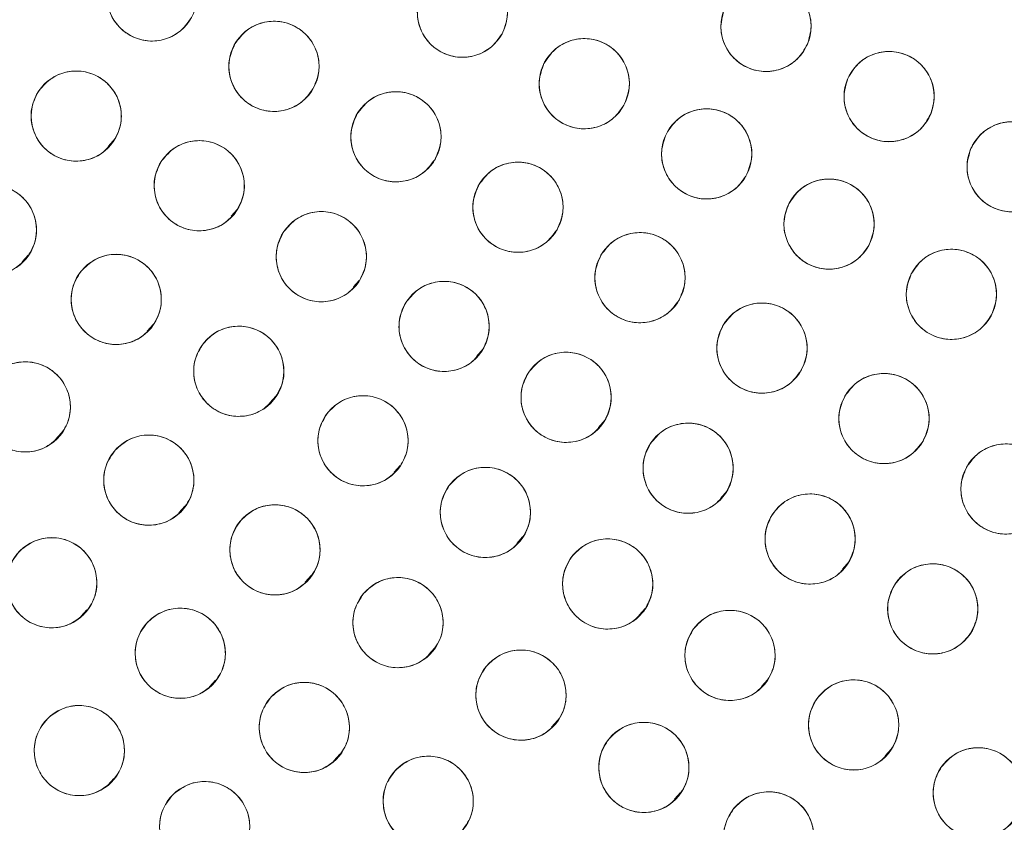
# Model space of a CAD drawing. Units: inches. Extents: x 3 to 209, y 0 to 131.
# Drawn here: x 98 to 99, y 109 to 110 of the extents above; entities that cross this region are included whole.
import ezdxf

# ---------------------------------------------------------------- set-up
doc = ezdxf.new("R2010")
doc.units = ezdxf.units.IN
doc.header["$MEASUREMENT"] = 0

msp = doc.modelspace()

# ---------------------------------------------------------------- linework, layer by layer
at = {"color": 7, "linetype": 'Continuous', "lineweight": 15}
for p, q in [((97.634207, 109.5892998), (97.6440826, 109.6004389)), ((97.8062656, 109.492178), (97.8143495, 109.5012961)), ((97.5140045, 109.4282043), (97.5222632, 109.4375195)), ((97.9769065, 109.3931186), (97.9848883, 109.4021216)), ((97.6887224, 109.3315705), (97.6969752, 109.340879)), ((98.1486294, 109.2957843), (98.1581515, 109.3065249)), ((97.8601849, 109.231328), (97.8684597, 109.2406613)), ((98.3191753, 109.1967799), (98.3286173, 109.2074301)), ((97.5601755, 109.1796833), (97.5684428, 109.1890084)), ((98.0339448, 109.1344689), (98.0421932, 109.1437726)), ((98.4895267, 109.0976238), (98.499086, 109.1084062)), ((97.7330718, 109.0776497), (97.7413358, 109.086971)), ((98.2050655, 109.0344787), (98.2133119, 109.0437802)), ((98.6600523, 108.9987213), (98.669557, 109.0094423)), ((97.9095529, 108.9805171), (97.9178501, 108.9898757)), ((97.5960777, 108.9327049), (97.6043622, 108.9420496)), ((98.3761271, 108.9346557), (98.3843711, 108.9439549)), ((98.0817573, 108.8791295), (98.0900163, 108.8884451)), ((97.7759796, 108.8345748), (97.7841608, 108.8438028)), ((98.5470504, 108.8348773), (98.5553525, 108.8442416)), ((98.2537695, 108.7780258), (98.2620267, 108.7873394)), ((97.9496083, 108.7311921), (97.9578034, 108.7404355)), ((98.7199535, 108.7379842), (98.7281928, 108.7472777)), ((97.6336764, 108.6971337), (97.641982, 108.7065021)), ((98.4256458, 108.6771967), (98.4339013, 108.6865086))]:
    msp.add_line(p, q, dxfattribs=at)
for centre, radius in [((95.467574, 111.0673855), 5.25), ((95.479141, 111.0793541), 5.1800274), ((95.479141, 111.0793541), 5.0787402), ((95.479141, 111.0793541), 4.8425197), ((97.6953477, 109.7998266), 0.0629921), ((98.1292033, 109.7770727), 0.0629921), ((98.5533509, 109.7572325), 0.0629921), ((97.8658251, 109.7014014), 0.0629921), ((98.2994086, 109.6771736), 0.0629921), ((98.725394, 109.6591899), 0.0629921), ((97.5895297, 109.6319349), 0.0629921), ((98.0363026, 109.6029762), 0.0629921), ((98.47046, 109.5790933), 0.0629921), ((98.8972822, 109.5611024), 0.0629921), ((97.7614421, 109.5346481), 0.0629921), ((98.20678, 109.504551), 0.0629921), ((98.6414517, 109.480975), 0.0629921), ((97.4710197, 109.4727483), 0.0629921), ((97.931981, 109.4354735), 0.0629921), ((98.3772575, 109.4061258), 0.0629921), ((98.8123925, 109.3828246), 0.0629921), ((97.645429, 109.3757664), 0.0629921), ((98.1035987, 109.3380209), 0.0629921), ((98.5477349, 109.3077006), 0.0629921), ((97.8167044, 109.2753129), 0.0629921), ((98.2740645, 109.2389262), 0.0629921), ((97.518377, 109.2255657), 0.0629921), ((98.7182123, 109.2092754), 0.0629921), ((97.9902639, 109.1782278), 0.0629921), ((98.4445333, 109.1399022), 0.0629921), ((97.6909876, 109.1232095), 0.0629921), ((98.8886898, 109.1108502), 0.0629921), ((98.1612368, 109.078071), 0.0629921), ((98.6150044, 109.0409384), 0.0629921), ((97.8672141, 109.0257897), 0.0629921), ((97.5553923, 108.9798427), 0.0629921), ((98.3321657, 108.9780986), 0.0629921), ((98.7863296, 108.9433452), 0.0629921), ((98.0391634, 108.9241146), 0.0629921), ((97.7349252, 108.8812965), 0.0629921), ((98.5030562, 108.8782828), 0.0629921), ((98.2109797, 108.8227899), 0.0629921), ((97.9082651, 108.7775877), 0.0629921), ((98.6757473, 108.7811507), 0.0629921), ((97.5939092, 108.7453072), 0.0629921), ((98.3826798, 108.721762), 0.0629921), ((98.8498862, 108.6862681), 0.0629921), ((98.0813497, 108.6744561), 0.0629921), ((97.768993, 108.6389956), 0.0629921), ((98.5572177, 108.6246699), 0.0629921)]:
    msp.add_circle(centre, radius, dxfattribs=at)
for radius, start, end in [(5.019685, 331.130172, 58.869828), (4.9606299, 331.130172, 58.869828), (4.9606299, 331.1368956, 58.8631044)]:
    msp.add_arc((95.479141, 111.0793541), radius, start, end, dxfattribs=at)
for points, knots in [([(99.8774589, 108.539984), (99.9564959, 108.6862948), (100.1143199, 108.9784536), (100.295289, 109.4438621), (100.4332117, 109.9235802), (100.5224224, 110.4154148), (100.5632092, 110.9124529), (100.5554712, 111.4104878), (100.4982519, 111.9064018), (100.3925785, 112.3963548), (100.2389372, 112.8746589), (100.0386821, 113.3349895), (99.7944815, 113.7727681), (99.5088392, 114.1839723), (99.1845449, 114.5645554), (98.8249868, 114.9110212), (98.4337067, 115.2202325), (98.0144509, 115.4893668), (97.5712457, 115.7160755), (97.1082431, 115.8982585), (96.629809, 116.0343416), (96.1403592, 116.1230561), (95.6444233, 116.1634737), (95.1465978, 116.1553313), (94.651269, 116.098548), (94.1633887, 115.9930232), (93.6888065, 115.8405921), (93.2325017, 115.6434292), (92.7982288, 115.4023162), (92.3882269, 115.1193603), (92.0061466, 114.7965079), (91.6582271, 114.4367127), (91.3439211, 114.0456071), (91.1686781, 113.7612717), (91.0808224, 113.6187241)], [0, 0, 0, 0, 0.031254771, 0.062410676, 0.093701953, 0.125028183, 0.156269477, 0.187366035, 0.218567874, 0.250018574, 0.281496127, 0.312909876, 0.344291132, 0.375636375, 0.406936027, 0.438191646, 0.469408413, 0.500593443, 0.53175477, 0.562899876, 0.594034872, 0.625169446, 0.65631642, 0.687480798, 0.71867506, 0.749947121, 0.781221422, 0.812288869, 0.843298377, 0.874503298, 0.90585054, 0.93722492, 0.96852859, 1, 1, 1, 1]), ([(99.8746925, 108.6552329), (99.9484735, 108.7983264), (100.0956738, 109.083812), (100.2632289, 109.5361458), (100.3894799, 110.0003731), (100.4699873, 110.4747677), (100.5049173, 110.9541774), (100.4939046, 111.4344524), (100.437143, 111.9113256), (100.3351645, 112.3805217), (100.1888824, 112.8378467), (99.9996028, 113.2792118), (99.7690025, 113.7006484), (99.4990475, 114.0983644), (99.1921286, 114.4689485), (98.8506783, 114.8078556), (98.4794046, 115.1158107), (98.2091826, 115.2894485), (98.0737397, 115.3764807)], [0, 0, 0, 0, 0.062798928, 0.125290036, 0.187865548, 0.250376524, 0.312814973, 0.375228982, 0.437621466, 0.499999996, 0.562378537, 0.624771013, 0.687185008, 0.749623468, 0.812134455, 0.874709956, 0.937201067, 1, 1, 1, 1]), ([(91.0808224, 113.6187241), (91.0017855, 113.4724134), (90.8439617, 113.1802546), (90.6629932, 112.714846), (90.5250694, 112.2351281), (90.4358598, 111.7432934), (90.3950717, 111.2462554), (90.4028112, 110.7482205), (90.460029, 110.2523063), (90.5657035, 109.7623535), (90.7193449, 109.2840494), (90.9196, 108.8237187), (91.1638005, 108.3859403), (91.4494424, 107.9747358), (91.7737368, 107.594153), (92.1332949, 107.2476871), (92.524575, 106.9384756), (92.9438311, 106.6693417), (93.387036, 106.4426329), (93.8500385, 106.2604494), (94.3284729, 106.124367), (94.8179227, 106.0356523), (95.3138587, 105.9952347), (95.8116839, 106.003377), (96.3070127, 106.0601605), (96.794893, 106.165685), (97.2694753, 106.3181163), (97.7257803, 106.515279), (98.1600533, 106.7563921), (98.5700552, 107.0393481), (98.9521357, 107.3622002), (99.3000551, 107.7219955), (99.6143612, 108.1131007), (99.7896036, 108.3974363), (99.8774589, 108.539984)], [0, 0, 0, 0, 0.0312547558, 0.0624106546, 0.0937019408, 0.1250281683, 0.1562694659, 0.1873660257, 0.2185678614, 0.2500185685, 0.2814961283, 0.3129098789, 0.3442911441, 0.375636352, 0.406936011, 0.4381916318, 0.4694084256, 0.5005934468, 0.5317547585, 0.5628998721, 0.5940348821, 0.6251694577, 0.656316433, 0.6874808116, 0.7186750388, 0.7499471368, 0.7812214383, 0.8122888627, 0.843298413, 0.874503335, 0.9058505666, 0.9372249477, 0.9685286183, 1, 1, 1, 1]), ([(98.0726687, 109.8048545), (98.0773016, 109.8119898), (98.0863846, 109.8259789), (98.1087064, 109.838195), (98.1332762, 109.8416268), (98.1574112, 109.8350725), (98.177516, 109.8201188), (98.1900054, 109.7984989), (98.1941817, 109.7731885), (98.1885768, 109.7573251), (98.185738, 109.7492906)], [0, 0, 0, 0, 0.128082902, 0.251112924, 0.374425064, 0.498689952, 0.622968929, 0.746813718, 0.871767004, 1, 1, 1, 1]), ([(97.7499005, 109.7683305), (97.7448013, 109.7615207), (97.7348041, 109.7481697), (97.7117164, 109.7374717), (97.6869722, 109.7356886), (97.6633287, 109.7438401), (97.6442679, 109.7601036), (97.6332499, 109.7825093), (97.6307737, 109.8080422), (97.6374258, 109.8234957), (97.6407949, 109.8313225)], [0, 0, 0, 0, 0.128083013, 0.25111155, 0.374424413, 0.49869046, 0.622968624, 0.746813873, 0.871767758, 1, 1, 1, 1]), ([(98.4954833, 109.7821194), (98.4997495, 109.7894799), (98.5081135, 109.8039103), (98.5297888, 109.8172399), (98.5541536, 109.82191), (98.5785892, 109.8165848), (98.5994246, 109.8026672), (98.6129918, 109.7817067), (98.6184424, 109.7566399), (98.6136471, 109.7405133), (98.6112184, 109.7323455)], [0, 0, 0, 0, 0.128084162, 0.251113064, 0.374425839, 0.498690354, 0.622969094, 0.746813825, 0.871767162, 1, 1, 1, 1]), ([(98.185738, 109.7492906), (98.181105, 109.7421554), (98.1720218, 109.7281666), (98.1497003, 109.7159502), (98.1251303, 109.7125185), (98.1009953, 109.7190726), (98.0808908, 109.7340266), (98.0684009, 109.7556463), (98.0642247, 109.7809568), (98.0698299, 109.7968202), (98.0726687, 109.8048545)], [0, 0, 0, 0, 0.12808326, 0.251112018, 0.374425669, 0.498690589, 0.622968405, 0.746813981, 0.871768038, 1, 1, 1, 1]), ([(98.6112184, 109.7323455), (98.6069523, 109.7249851), (98.5985884, 109.7105547), (98.5769132, 109.6972251), (98.5525483, 109.6925551), (98.5281127, 109.6978801), (98.5072773, 109.711798), (98.4937103, 109.7327585), (98.4882592, 109.7578252), (98.4930546, 109.7739517), (98.4954833, 109.7821194)], [0, 0, 0, 0, 0.128082926, 0.251112048, 0.374425044, 0.498691242, 0.622968968, 0.746814545, 0.871768394, 1, 1, 1, 1]), ([(97.8112724, 109.7328973), (97.8163716, 109.7397072), (97.8263688, 109.7530582), (97.8494565, 109.7637563), (97.8742007, 109.7655394), (97.897844, 109.7573877), (97.916905, 109.7411245), (97.9279231, 109.7187187), (97.9303988, 109.6931858), (97.9237469, 109.6777322), (97.920378, 109.6699053)], [0, 0, 0, 0, 0.12808352, 0.251112008, 0.374424822, 0.498689407, 0.622968652, 0.746813852, 0.871767573, 1, 1, 1, 1]), ([(97.920378, 109.6699053), (97.9152788, 109.6630954), (97.9052816, 109.6497445), (97.8821939, 109.6390464), (97.8574496, 109.6372633), (97.8338063, 109.6454151), (97.8147453, 109.6616784), (97.8037274, 109.684084), (97.8012512, 109.7096169), (97.8079033, 109.7250705), (97.8112724, 109.7328973)], [0, 0, 0, 0, 0.128083045, 0.251111612, 0.374424506, 0.498690823, 0.622968531, 0.746813811, 0.871767726, 1, 1, 1, 1]), ([(98.2430031, 109.7052171), (98.2476691, 109.7123308), (98.2568171, 109.7262775), (98.279195, 109.7383903), (98.3037805, 109.7417083), (98.3278848, 109.7350421), (98.34792, 109.7199954), (98.3603097, 109.698318), (98.3643681, 109.6729884), (98.3586899, 109.6571512), (98.355814, 109.64913)], [0, 0, 0, 0, 0.128083955, 0.251113073, 0.374425284, 0.498690658, 0.622968664, 0.746814335, 0.871768054, 1, 1, 1, 1]), ([(98.6676826, 109.6844371), (98.6719947, 109.6917708), (98.6804486, 109.7061488), (98.7022064, 109.7193431), (98.7265999, 109.7238611), (98.7510018, 109.7183838), (98.7717499, 109.7043363), (98.7851861, 109.6832916), (98.7904807, 109.6581913), (98.7855847, 109.642095), (98.783105, 109.6339426)], [0, 0, 0, 0, 0.128083656, 0.251112959, 0.374424996, 0.498690765, 0.622968319, 0.746814213, 0.87176775, 1, 1, 1, 1]), ([(98.355814, 109.64913), (98.351148, 109.6420164), (98.3420002, 109.6280697), (98.3196222, 109.6159569), (98.2950366, 109.612639), (98.2709322, 109.6193049), (98.250897, 109.6343518), (98.2385078, 109.6560293), (98.2344488, 109.6813587), (98.2401271, 109.6971959), (98.2430031, 109.7052171)], [0, 0, 0, 0, 0.128082583, 0.25111183, 0.374425651, 0.498690961, 0.622969548, 0.746814601, 0.871767919, 1, 1, 1, 1]), ([(97.5375815, 109.6675636), (97.5431932, 109.6739579), (97.554195, 109.686494), (97.5780424, 109.6953709), (97.6028504, 109.695231), (97.6257909, 109.6852718), (97.6435341, 109.6675801), (97.6527825, 109.644388), (97.653273, 109.61874), (97.6454434, 109.6038484), (97.6414778, 109.5963062)], [0, 0, 0, 0, 0.128084232, 0.251112896, 0.374425714, 0.498691144, 0.622968868, 0.746813681, 0.87176741, 1, 1, 1, 1]), ([(98.783105, 109.6339426), (98.7787931, 109.6266089), (98.7703394, 109.6122309), (98.7485816, 109.5990367), (98.7241881, 109.5945187), (98.6997862, 109.5999959), (98.6790382, 109.6140436), (98.6656018, 109.6350881), (98.6603074, 109.6601884), (98.6652031, 109.6762847), (98.6676826, 109.6844371)], [0, 0, 0, 0, 0.128082971, 0.251112444, 0.374424651, 0.498690591, 0.622968738, 0.746814176, 0.871767885, 1, 1, 1, 1]), ([(97.6414778, 109.5963062), (97.6358689, 109.5899154), (97.6248859, 109.5774015), (97.6010826, 109.5684979), (97.5763343, 109.5686511), (97.553357, 109.5784942), (97.5355322, 109.5962655), (97.526254, 109.6195766), (97.5258116, 109.6452603), (97.5336314, 109.6600783), (97.5375815, 109.6675636)], [0, 0, 0, 0, 0.128033103, 0.250704144, 0.373937276, 0.497839083, 0.622445916, 0.747850705, 0.872627756, 1, 1, 1, 1]), ([(97.9817496, 109.634472), (97.9868488, 109.641282), (97.996846, 109.6546331), (98.0199339, 109.665331), (98.0446782, 109.6671142), (98.0683215, 109.6589624), (98.0873826, 109.6426993), (98.0984001, 109.6202933), (98.1008764, 109.5947606), (98.0942245, 109.579307), (98.0908555, 109.5714802)], [0, 0, 0, 0, 0.1280835098, 0.2511133296, 0.3744261343, 0.4986907089, 0.6229699441, 0.7468144662, 0.8717682912, 1, 1, 1, 1]), ([(98.0908555, 109.5714802), (98.0857563, 109.5646703), (98.075759, 109.5513193), (98.0526712, 109.5406212), (98.0279269, 109.5388383), (98.0042837, 109.5469899), (97.9852228, 109.5632531), (97.974205, 109.5856588), (97.9717287, 109.6111917), (97.9783806, 109.6266452), (97.9817496, 109.634472)], [0, 0, 0, 0, 0.12808312, 0.251113426, 0.374426343, 0.49869108, 0.62296886, 0.746814879, 0.871768124, 1, 1, 1, 1]), ([(98.4141529, 109.6073335), (98.4188437, 109.6144309), (98.4280401, 109.6283456), (98.4504602, 109.6403801), (98.4750571, 109.6436123), (98.4991381, 109.6368622), (98.5191207, 109.6217456), (98.5314345, 109.6000251), (98.5354048, 109.5746815), (98.5296712, 109.5588642), (98.5267672, 109.5508531)], [0, 0, 0, 0, 0.128083558, 0.251112322, 0.374425383, 0.498690154, 0.622968548, 0.74681398, 0.871767211, 1, 1, 1, 1]), ([(98.8397133, 109.5866728), (98.8440664, 109.5939822), (98.8526007, 109.6083126), (98.8744322, 109.6213847), (98.8988507, 109.6257658), (98.9232215, 109.6201516), (98.9438907, 109.6059882), (98.9572085, 109.5848684), (98.9623625, 109.5597389), (98.9573763, 109.5436702), (98.9548509, 109.5355319)], [0, 0, 0, 0, 0.128083781, 0.251113243, 0.374425831, 0.498690747, 0.622969502, 0.746813936, 0.871767738, 1, 1, 1, 1]), ([(98.5267672, 109.5508531), (98.5220765, 109.5437557), (98.51288, 109.5298411), (98.4904599, 109.5178065), (98.465863, 109.5145744), (98.441782, 109.5213245), (98.4217995, 109.536441), (98.4094856, 109.5581615), (98.4055154, 109.5835051), (98.411249, 109.5993224), (98.4141529, 109.6073335)], [0, 0, 0, 0, 0.128083128, 0.251112041, 0.374425252, 0.498690173, 0.622968718, 0.746813654, 0.871767776, 1, 1, 1, 1]), ([(97.7092752, 109.5699556), (97.7148472, 109.5763843), (97.7257715, 109.588988), (97.7495634, 109.5980119), (97.7743718, 109.5980251), (97.7973734, 109.5882076), (97.8152256, 109.5706259), (97.8246169, 109.5474913), (97.8252653, 109.5218468), (97.8175279, 109.5069071), (97.8136091, 109.4993405)], [0, 0, 0, 0, 0.128083717, 0.251112088, 0.374424761, 0.4986903, 0.622968358, 0.746814094, 0.871767321, 1, 1, 1, 1]), ([(98.9548509, 109.5355319), (98.9504979, 109.5282225), (98.9419635, 109.5138922), (98.9201322, 109.50082), (98.8957137, 109.496439), (98.8713428, 109.502053), (98.8506739, 109.5162168), (98.8373556, 109.5373362), (98.8322022, 109.5624659), (98.8371881, 109.5785344), (98.8397133, 109.5866728)], [0, 0, 0, 0, 0.128083451, 0.251111912, 0.374424767, 0.498691406, 0.622969203, 0.746814708, 0.87176851, 1, 1, 1, 1]), ([(97.8136091, 109.4993405), (97.808037, 109.4929119), (97.7971128, 109.4803083), (97.7733208, 109.4712843), (97.7485125, 109.4712712), (97.7255109, 109.4810886), (97.7076587, 109.4986704), (97.6982674, 109.521805), (97.6976189, 109.5474494), (97.7053564, 109.562389), (97.7092752, 109.5699556)], [0, 0, 0, 0, 0.128083351, 0.251111871, 0.374424693, 0.498690382, 0.622968591, 0.746814477, 0.871767855, 1, 1, 1, 1]), ([(98.1522271, 109.5360469), (98.1573263, 109.5428568), (98.1673236, 109.5562078), (98.1904114, 109.566906), (98.2151557, 109.5686888), (98.2387989, 109.5605372), (98.2578599, 109.544274), (98.2688776, 109.5218683), (98.2713539, 109.4963353), (98.2647018, 109.4808818), (98.2613327, 109.4730549)], [0, 0, 0, 0, 0.128082968, 0.25111313, 0.374425901, 0.498690491, 0.622968125, 0.746813998, 0.871767095, 1, 1, 1, 1]), ([(98.5852329, 109.5093906), (98.5899436, 109.5164695), (98.5991678, 109.5303309), (98.6215779, 109.5423165), (98.6461274, 109.5454505), (98.6702083, 109.5387458), (98.690235, 109.5234984), (98.7025262, 109.5016257), (98.7063748, 109.4762281), (98.7005919, 109.4605029), (98.6976706, 109.4525594)], [0, 0, 0, 0, 0.128032981, 0.25070434, 0.373936122, 0.49783903, 0.622446357, 0.747850555, 0.872627219, 1, 1, 1, 1]), ([(97.4219887, 109.5122954), (97.4280482, 109.5182256), (97.4399853, 109.5299076), (97.4645116, 109.5368761), (97.4891932, 109.5348), (97.511185, 109.5232193), (97.5274383, 109.5043421), (97.5350439, 109.48059), (97.5335691, 109.4548479), (97.5246116, 109.4405044), (97.5200507, 109.4332011)], [0, 0, 0, 0, 0.127635543, 0.251436307, 0.374984025, 0.497825713, 0.621061333, 0.745469163, 0.870399451, 1, 1, 1, 1]), ([(98.2613327, 109.4730549), (98.2562336, 109.4662451), (98.2462365, 109.452894), (98.2231487, 109.4421962), (98.1984044, 109.440413), (98.1747612, 109.4485647), (98.1557, 109.4648278), (98.1446825, 109.4872338), (98.1422062, 109.5127665), (98.1488581, 109.5282201), (98.1522271, 109.5360469)], [0, 0, 0, 0, 0.128082159, 0.25111217, 0.374425165, 0.498689932, 0.62296936, 0.746814074, 0.871768093, 1, 1, 1, 1]), ([(97.5200507, 109.4332011), (97.5139911, 109.4272709), (97.5020541, 109.4155888), (97.4775278, 109.4086206), (97.4528461, 109.4106964), (97.4308543, 109.4222774), (97.4146011, 109.4411544), (97.4069955, 109.4649065), (97.4084702, 109.4906486), (97.4174277, 109.5049921), (97.4219887, 109.5122954)], [0, 0, 0, 0, 0.127635626, 0.251436252, 0.374983983, 0.497826096, 0.621061796, 0.745468998, 0.870399367, 1, 1, 1, 1]), ([(98.6976706, 109.4525594), (98.6929599, 109.4454805), (98.6837357, 109.431619), (98.6613254, 109.4196336), (98.6367759, 109.4164994), (98.6126951, 109.4232043), (98.5926686, 109.4384516), (98.5803768, 109.4603242), (98.5765288, 109.4857219), (98.5823117, 109.501447), (98.5852329, 109.5093906)], [0, 0, 0, 0, 0.128032929, 0.25070554, 0.373937271, 0.49783869, 0.622445966, 0.747850851, 0.872627272, 1, 1, 1, 1]), ([(97.8796535, 109.4705428), (97.8851962, 109.4769969), (97.8960629, 109.4896503), (97.9198136, 109.4987825), (97.9446218, 109.4989089), (97.9676678, 109.4891962), (97.9855999, 109.4716961), (97.9950965, 109.4486045), (97.995862, 109.4229632), (97.9881925, 109.4079885), (97.9843081, 109.4004041)], [0, 0, 0, 0, 0.128083418, 0.251112256, 0.374426144, 0.498690778, 0.622968823, 0.746813637, 0.871767203, 1, 1, 1, 1]), ([(97.9843081, 109.4004041), (97.9787655, 109.3939501), (97.967899, 109.3812966), (97.9441483, 109.3721645), (97.9193402, 109.3720383), (97.8962941, 109.3817508), (97.8783619, 109.399251), (97.8688654, 109.4223426), (97.8680999, 109.4479838), (97.8757692, 109.4629585), (97.8796535, 109.4705428)], [0, 0, 0, 0, 0.128082646, 0.251111762, 0.374424439, 0.498690732, 0.622968535, 0.746814318, 0.871768168, 1, 1, 1, 1]), ([(98.3227046, 109.4376217), (98.3278038, 109.4444316), (98.337801, 109.4577826), (98.3608887, 109.4684807), (98.3856329, 109.4702637), (98.4092764, 109.4621122), (98.4283373, 109.4458487), (98.4393552, 109.4234431), (98.4418314, 109.3979101), (98.4351793, 109.3824565), (98.4318102, 109.3746297)], [0, 0, 0, 0, 0.128083409, 0.25111179, 0.374424497, 0.498690387, 0.622968394, 0.746813486, 0.871767213, 1, 1, 1, 1]), ([(98.7562533, 109.4113977), (98.760986, 109.4184672), (98.7702647, 109.4323273), (98.7927557, 109.4442288), (98.8173714, 109.4473152), (98.8414119, 109.4404226), (98.8613049, 109.4251881), (98.8734896, 109.4033949), (98.8773101, 109.3780283), (98.8714829, 109.3622452), (98.8685315, 109.3542515)], [0, 0, 0, 0, 0.128083228, 0.251112683, 0.374424816, 0.498689967, 0.622969151, 0.746814101, 0.871767522, 1, 1, 1, 1]), ([(97.5959137, 109.4147054), (97.6019302, 109.4207203), (97.6137257, 109.4325127), (97.6381009, 109.4398161), (97.6628471, 109.4380596), (97.6850895, 109.4266259), (97.7016424, 109.4078158), (97.7093592, 109.3840699), (97.7081762, 109.3584446), (97.6993928, 109.3440949), (97.6949442, 109.3368272)], [0, 0, 0, 0, 0.128083257, 0.251112599, 0.374425124, 0.498690346, 0.622968782, 0.746814489, 0.871768057, 1, 1, 1, 1]), ([(98.4318102, 109.3746297), (98.426711, 109.3678198), (98.4167138, 109.3544689), (98.3936261, 109.3437709), (98.3688819, 109.3419877), (98.3452387, 109.3501397), (98.3261775, 109.3664027), (98.3151596, 109.3888085), (98.3126838, 109.4143413), (98.3193357, 109.4297949), (98.3227046, 109.4376217)], [0, 0, 0, 0, 0.128083166, 0.251111849, 0.37442486, 0.498689882, 0.622968837, 0.746814901, 0.871768077, 1, 1, 1, 1]), ([(97.6949442, 109.3368272), (97.6889278, 109.3308124), (97.6771323, 109.31902), (97.652757, 109.3117165), (97.6280109, 109.3134733), (97.6057683, 109.3249066), (97.5892159, 109.3437171), (97.581499, 109.3674628), (97.5826816, 109.3930881), (97.5914651, 109.4074377), (97.5959137, 109.4147054)], [0, 0, 0, 0, 0.128083449, 0.251112977, 0.374425744, 0.498690816, 0.622969021, 0.746814206, 0.871767864, 1, 1, 1, 1]), ([(98.0511096, 109.3728475), (98.0566223, 109.3793272), (98.0674302, 109.3920308), (98.0911383, 109.401273), (98.1159455, 109.4015142), (98.1390363, 109.3919083), (98.1570495, 109.3744916), (98.166653, 109.3514441), (98.1675368, 109.3258068), (98.159937, 109.3107966), (98.1560879, 109.3031943)], [0, 0, 0, 0, 0.128082856, 0.251112569, 0.374424563, 0.498690205, 0.622969091, 0.746813926, 0.871767817, 1, 1, 1, 1]), ([(98.8685315, 109.3542515), (98.8637988, 109.347182), (98.8545201, 109.333322), (98.8320291, 109.3214206), (98.8074135, 109.3183339), (98.7833729, 109.3252265), (98.7634803, 109.3404613), (98.7512952, 109.3622542), (98.7474748, 109.3876208), (98.753302, 109.4034038), (98.7562533, 109.4113976)], [0, 0, 0, 0, 0.128082857, 0.251112516, 0.374424942, 0.498690299, 0.622968509, 0.7468144, 0.871768028, 1, 1, 1, 1]), ([(98.1560879, 109.3031943), (98.1505752, 109.2967147), (98.1397674, 109.284011), (98.1160592, 109.2747691), (98.091252, 109.2745279), (98.0681612, 109.2841335), (98.050148, 109.3015503), (98.0405447, 109.3245978), (98.0396603, 109.3502352), (98.0472603, 109.3652453), (98.0511096, 109.3728475)], [0, 0, 0, 0, 0.1280828614, 0.2511122966, 0.3744242967, 0.4986896609, 0.6229685523, 0.7468140799, 0.8717672518, 1, 1, 1, 1]), ([(98.4931821, 109.3391966), (98.4982813, 109.3460064), (98.5082785, 109.3593573), (98.5313661, 109.3700557), (98.5561104, 109.3718384), (98.5797539, 109.363687), (98.5988148, 109.3474235), (98.6098327, 109.3250179), (98.6123089, 109.2994849), (98.6056568, 109.2840314), (98.6022877, 109.2762046)], [0, 0, 0, 0, 0.128082978, 0.251111806, 0.374424586, 0.498690599, 0.622968729, 0.746813943, 0.871767793, 1, 1, 1, 1]), ([(97.7668362, 109.3137991), (97.7727947, 109.3198652), (97.7844623, 109.3317436), (97.8087275, 109.339298), (97.8334282, 109.3377571), (97.8558173, 109.3266408), (97.8726176, 109.3078978), (97.8805736, 109.2841029), (97.8795747, 109.2584349), (97.8709362, 109.2440787), (97.8665725, 109.2368266)], [0, 0, 0, 0, 0.128032899, 0.25070496, 0.373937115, 0.497839015, 0.622446281, 0.747850867, 0.872627184, 1, 1, 1, 1]), ([(98.6022877, 109.2762046), (98.5971885, 109.2693948), (98.5871913, 109.2560438), (98.5641037, 109.2453455), (98.5393594, 109.2435627), (98.5157159, 109.2517142), (98.496655, 109.2679777), (98.4856371, 109.2903833), (98.4831609, 109.3159162), (98.489813, 109.3313697), (98.4931821, 109.3391966)], [0, 0, 0, 0, 0.128082982, 0.251111815, 0.3744246, 0.498690617, 0.622968751, 0.74681397, 0.871767081, 1, 1, 1, 1]), ([(97.8665725, 109.2368266), (97.8606139, 109.2307606), (97.8489463, 109.2188823), (97.8246812, 109.2113277), (97.7999804, 109.2128687), (97.7775912, 109.2239848), (97.7607915, 109.2427282), (97.7528349, 109.2665228), (97.7538339, 109.2921909), (97.7624725, 109.3065471), (97.7668362, 109.3137991)], [0, 0, 0, 0, 0.128032519, 0.250704917, 0.373937175, 0.497839178, 0.622446114, 0.747850581, 0.872627747, 1, 1, 1, 1]), ([(98.2214542, 109.2735694), (98.2269442, 109.2800683), (98.2377075, 109.2928097), (98.2613834, 109.3021344), (98.2861896, 109.3024619), (98.3093139, 109.2929371), (98.3273874, 109.2755829), (98.3370716, 109.2525693), (98.3380447, 109.2269351), (98.3304974, 109.2118985), (98.3266749, 109.2042829)], [0, 0, 0, 0, 0.128082666, 0.251111898, 0.374424847, 0.498690303, 0.62296869, 0.746814163, 0.871767552, 1, 1, 1, 1]), ([(97.4717659, 109.2679379), (97.4781961, 109.2735082), (97.4908028, 109.2844291), (97.5156369, 109.289975), (97.5401947, 109.2864574), (97.5615649, 109.2734664), (97.5767332, 109.2535231), (97.5827365, 109.2292874), (97.5797288, 109.2038117), (97.569944, 109.1901252), (97.5649882, 109.1831933)], [0, 0, 0, 0, 0.128083063, 0.251112604, 0.374425182, 0.498690376, 0.622967944, 0.746813952, 0.871766959, 1, 1, 1, 1]), ([(97.5649882, 109.1831933), (97.558558, 109.1776231), (97.5459513, 109.1667024), (97.5211172, 109.1611562), (97.4965594, 109.1646738), (97.4751892, 109.1776649), (97.4600207, 109.1976082), (97.4540174, 109.2218439), (97.457025, 109.2473197), (97.46681, 109.2610061), (97.4717659, 109.2679379)], [0, 0, 0, 0, 0.128082449, 0.251111998, 0.374424407, 0.498689431, 0.622968322, 0.746813438, 0.871767014, 1, 1, 1, 1]), ([(98.3266749, 109.2042829), (98.3211847, 109.197784), (98.3104212, 109.1850428), (98.2867454, 109.1757181), (98.2619392, 109.1753902), (98.2388151, 109.1849155), (98.2207416, 109.2022695), (98.2110575, 109.2252831), (98.2100838, 109.2509174), (98.2176315, 109.2659538), (98.2214542, 109.2735694)], [0, 0, 0, 0, 0.128083281, 0.251112596, 0.374425635, 0.498690074, 0.622968545, 0.746814102, 0.871767603, 1, 1, 1, 1]), ([(98.6636596, 109.2407713), (98.6687588, 109.2475812), (98.678756, 109.2609323), (98.7018437, 109.2716304), (98.7265879, 109.2734132), (98.7502311, 109.2652616), (98.7692924, 109.2489985), (98.7803101, 109.2265927), (98.7827864, 109.2010597), (98.7761343, 109.1856062), (98.7727652, 109.1777793)], [0, 0, 0, 0, 0.128083524, 0.251112015, 0.374424783, 0.498689371, 0.622968133, 0.746814003, 0.871767098, 1, 1, 1, 1]), ([(97.9400413, 109.2162503), (97.9459463, 109.2223746), (97.9575231, 109.2343817), (97.9817599, 109.2421321), (98.0065341, 109.2408306), (98.028983, 109.2298077), (98.0458786, 109.2113049), (98.0540307, 109.1877049), (98.053319, 109.1620621), (98.0448007, 109.1475535), (98.0404863, 109.1402052)], [0, 0, 0, 0, 0.12808335, 0.251112403, 0.374424556, 0.498689771, 0.622968878, 0.746813648, 0.871767447, 1, 1, 1, 1]), ([(98.7727652, 109.1777793), (98.767666, 109.1709695), (98.7576688, 109.1576185), (98.7345811, 109.1469205), (98.7098369, 109.1451374), (98.6861934, 109.1532889), (98.6671325, 109.1695524), (98.6561146, 109.1919581), (98.6536384, 109.217491), (98.6602905, 109.2329445), (98.6636596, 109.2407713)], [0, 0, 0, 0, 0.128083013, 0.25111155, 0.374424413, 0.49869046, 0.622968624, 0.746813873, 0.871767758, 1, 1, 1, 1]), ([(98.0404863, 109.1402052), (98.0345815, 109.1340808), (98.0230048, 109.1220737), (97.9987679, 109.1143236), (97.9739937, 109.115625), (97.9515446, 109.1266477), (97.9346493, 109.1451508), (97.9264974, 109.1687506), (97.9272086, 109.1943934), (97.935727, 109.208902), (97.9400413, 109.2162503)], [0, 0, 0, 0, 0.128082396, 0.25111137, 0.374425175, 0.498690227, 0.622968496, 0.746814133, 0.871767279, 1, 1, 1, 1]), ([(98.3918152, 109.1743812), (98.397285, 109.1808972), (98.4080087, 109.1936721), (98.4316553, 109.2030704), (98.4564603, 109.2034755), (98.479614, 109.1940226), (98.4977418, 109.1767252), (98.5074972, 109.1537417), (98.5085508, 109.1281107), (98.5010501, 109.1130506), (98.4972512, 109.105423)], [0, 0, 0, 0, 0.128083402, 0.251112407, 0.374424397, 0.498689412, 0.622968039, 0.746812998, 0.871766519, 1, 1, 1, 1]), ([(97.6438016, 109.1649406), (97.650155, 109.1705982), (97.6626112, 109.1816903), (97.6873672, 109.1875755), (97.7119708, 109.184394), (97.7335165, 109.1716961), (97.7489565, 109.1519622), (97.7552902, 109.1278107), (97.7526311, 109.1022963), (97.7430343, 109.0884774), (97.7381737, 109.0814784)], [0, 0, 0, 0, 0.128082972, 0.25111141, 0.37442546, 0.498690238, 0.622968485, 0.746814104, 0.871767175, 1, 1, 1, 1]), ([(98.4972512, 109.105423), (98.4918111, 109.0989201), (98.4810942, 109.0861095), (98.4573817, 109.0767388), (98.4326159, 109.0763515), (98.4095822, 109.0856898), (98.3915335, 109.1028582), (98.3816055, 109.1257371), (98.3805145, 109.1514983), (98.3880025, 109.1666608), (98.3918152, 109.1743812)], [0, 0, 0, 0, 0.127633767, 0.251435694, 0.374983512, 0.497825298, 0.621061783, 0.745468726, 0.870398998, 1, 1, 1, 1]), ([(98.8341368, 109.1423461), (98.839236, 109.149156), (98.8492332, 109.1625071), (98.8723211, 109.173205), (98.8970654, 109.1749882), (98.9207086, 109.1668364), (98.9397698, 109.1505733), (98.9507873, 109.1281674), (98.9532636, 109.1026346), (98.9466117, 109.087181), (98.9432427, 109.0793541)], [0, 0, 0, 0, 0.128083419, 0.251113152, 0.374425869, 0.498690356, 0.622969503, 0.746813938, 0.871767674, 1, 1, 1, 1]), ([(97.7381737, 109.0814784), (97.7318203, 109.0758207), (97.719364, 109.0647287), (97.694608, 109.0588437), (97.6700044, 109.0620249), (97.6484587, 109.0747228), (97.6330189, 109.0944568), (97.6266851, 109.1186083), (97.6293441, 109.1441227), (97.638941, 109.1579416), (97.6438016, 109.1649406)], [0, 0, 0, 0, 0.128082603, 0.251112562, 0.37442511, 0.498689965, 0.622968879, 0.746813853, 0.871767742, 1, 1, 1, 1]), ([(98.1107503, 109.1157421), (98.1166123, 109.1219076), (98.1281049, 109.1339953), (98.1522872, 109.1419144), (98.1770699, 109.1407856), (98.1995952, 109.1299199), (98.2166194, 109.1115353), (98.2249355, 109.0879928), (98.2244035, 109.0623456), (98.2159864, 109.0477779), (98.2117232, 109.0403997)], [0, 0, 0, 0, 0.128083266, 0.251112191, 0.374425042, 0.498690151, 0.622968154, 0.746813094, 0.871766863, 1, 1, 1, 1]), ([(98.9432427, 109.0793541), (98.9381435, 109.0725442), (98.9281462, 109.0591932), (98.9050584, 109.0484952), (98.8803141, 109.0467123), (98.8566709, 109.0548639), (98.8376099, 109.0711272), (98.8265922, 109.0935329), (98.8241159, 109.1190657), (98.8307678, 109.1345193), (98.8341368, 109.1423461)], [0, 0, 0, 0, 0.128083161, 0.251113182, 0.374426139, 0.498690916, 0.622968737, 0.746814797, 0.871768082, 1, 1, 1, 1]), ([(98.2117232, 109.0403997), (98.2058613, 109.0342343), (98.1943686, 109.0221467), (98.1701863, 109.0142276), (98.1454036, 109.0153563), (98.1228783, 109.0262221), (98.1058542, 109.0446067), (98.0975379, 109.0681492), (98.0980704, 109.0937962), (98.1064873, 109.1083639), (98.1107503, 109.1157421)], [0, 0, 0, 0, 0.128082994, 0.251112134, 0.374425199, 0.498690525, 0.622968745, 0.746813901, 0.871767949, 1, 1, 1, 1]), ([(98.5621898, 109.0752695), (98.5676118, 109.0817876), (98.5782929, 109.0946281), (98.6019789, 109.1040657), (98.6267435, 109.1045224), (98.6498032, 109.0952484), (98.6679001, 109.0781309), (98.6778922, 109.0552799), (98.6790551, 109.0295218), (98.6716097, 109.0143383), (98.6678188, 109.0066072)], [0, 0, 0, 0, 0.127635758, 0.25143631, 0.374984764, 0.497825627, 0.621061427, 0.745468852, 0.870399523, 1, 1, 1, 1]), ([(97.8194525, 109.0668609), (97.8257267, 109.0726063), (97.8380275, 109.0838706), (97.8626994, 109.0900991), (97.8873448, 109.08726), (97.909065, 109.0748628), (97.9247773, 109.0553452), (97.9314469, 109.0312843), (97.9291421, 109.0057353), (97.9197382, 108.9917843), (97.9149754, 108.9847185)], [0, 0, 0, 0, 0.1280828553, 0.2511128525, 0.3744255179, 0.4986900045, 0.6229685639, 0.7468141133, 0.8717673775, 1, 1, 1, 1]), ([(98.6678188, 109.0066072), (98.6623969, 109.000089), (98.6517159, 108.9872483), (98.6280297, 108.9778112), (98.6032652, 108.9773544), (98.5802056, 108.9866285), (98.5621084, 109.0037458), (98.5521163, 109.0265969), (98.5509534, 109.0523549), (98.5583988, 109.0675384), (98.5621898, 109.0752695)], [0, 0, 0, 0, 0.127634853, 0.25143663, 0.37498373, 0.497824731, 0.621061748, 0.745469313, 0.870399378, 1, 1, 1, 1]), ([(97.9149754, 108.9847185), (97.9087323, 108.978982), (97.8964335, 108.9676814), (97.8716999, 108.961489), (97.8470958, 108.9643405), (97.8254798, 108.9766086), (97.8098287, 108.9959877), (97.8029749, 109.0199676), (97.8052592, 109.0456505), (97.8146639, 109.0597048), (97.8194525, 109.0668609)], [0, 0, 0, 0, 0.1276350407, 0.2514358888, 0.3749849191, 0.4978254231, 0.6210621826, 0.7454695833, 0.8703995565, 1, 1, 1, 1]), ([(97.5110988, 109.0246322), (97.5178159, 109.0298529), (97.5309852, 109.0400885), (97.556079, 109.0443066), (97.5804151, 109.0394891), (97.6010649, 109.0253807), (97.6151519, 109.0046593), (97.6198589, 108.9801388), (97.6155011, 108.954859), (97.6050028, 108.9417119), (97.5996856, 108.9350532)], [0, 0, 0, 0, 0.128082875, 0.251112373, 0.374424616, 0.498690337, 0.622968708, 0.746814316, 0.871767357, 1, 1, 1, 1]), ([(98.2814451, 109.0154542), (98.2872687, 109.0216561), (98.2986859, 109.033815), (98.3228182, 109.041885), (98.3476075, 109.040911), (98.3702001, 109.0301856), (98.3873387, 109.0119076), (98.3958015, 108.9884174), (98.3954289, 108.9627675), (98.3871031, 108.9481476), (98.3828863, 108.9407429)], [0, 0, 0, 0, 0.128084003, 0.25111237, 0.374425574, 0.498690996, 0.622969457, 0.746814009, 0.871767509, 1, 1, 1, 1]), ([(97.5996856, 108.9350532), (97.5929685, 108.9298325), (97.5797992, 108.9195972), (97.5547055, 108.9153787), (97.5303693, 108.9201965), (97.5097196, 108.9343048), (97.4956325, 108.9550262), (97.490926, 108.9795467), (97.4952831, 109.0048265), (97.5057816, 109.0179736), (97.5110988, 109.0246322)], [0, 0, 0, 0, 0.1280826363, 0.251112433, 0.3744249877, 0.4986908715, 0.622969406, 0.7468141541, 0.8717678085, 1, 1, 1, 1]), ([(98.3828863, 108.9407429), (98.3770628, 108.9345411), (98.3656457, 108.9223821), (98.3415134, 108.9143123), (98.3167241, 108.9152863), (98.2941316, 108.9260116), (98.2769931, 108.9442897), (98.2685298, 108.9677798), (98.2689025, 108.9934297), (98.2772283, 109.0080496), (98.2814451, 109.0154542)], [0, 0, 0, 0, 0.128082632, 0.251112634, 0.374424576, 0.498690228, 0.62296892, 0.746814217, 0.871767948, 1, 1, 1, 1]), ([(98.7334147, 108.9775212), (98.7388469, 108.9840685), (98.749497, 108.9969046), (98.7730894, 109.0064386), (98.7978918, 109.0069859), (98.8210994, 108.9976659), (98.839326, 108.9804726), (98.8492133, 108.9575456), (98.8504138, 108.931921), (98.8429997, 108.9168182), (98.8392446, 108.909169)], [0, 0, 0, 0, 0.128082625, 0.251111652, 0.374425665, 0.498690316, 0.622968214, 0.74681389, 0.871767226, 1, 1, 1, 1]), ([(97.9909746, 108.9646836), (97.9971884, 108.9704944), (98.0093707, 108.9818867), (98.033976, 108.9883733), (98.0586498, 108.985792), (98.0804985, 108.9736229), (98.0964145, 108.9542709), (98.1033348, 108.930281), (98.1012983, 108.9047092), (98.0920407, 108.8906606), (98.0873519, 108.8835453)], [0, 0, 0, 0, 0.1280837056, 0.2511119306, 0.3744254248, 0.4986904627, 0.622968749, 0.7468132515, 0.8717665519, 1, 1, 1, 1]), ([(98.8392446, 108.909169), (98.8338123, 108.9026218), (98.8231622, 108.8897858), (98.7995699, 108.8802518), (98.7747676, 108.8797045), (98.7515599, 108.8890244), (98.7333333, 108.9062177), (98.7234459, 108.9291447), (98.7222454, 108.9547693), (98.7296596, 108.9698721), (98.7334147, 108.9775212)], [0, 0, 0, 0, 0.128082263, 0.251111454, 0.37442414, 0.498690344, 0.622968407, 0.746814248, 0.87176775, 1, 1, 1, 1]), ([(98.0873519, 108.8835453), (98.0811382, 108.8777346), (98.068956, 108.8663423), (98.0443507, 108.8598561), (98.0196769, 108.862437), (97.9978283, 108.8746062), (97.9819123, 108.8939582), (97.974992, 108.9179482), (97.9770285, 108.9435199), (97.9862859, 108.9575684), (97.9909746, 108.9646836)], [0, 0, 0, 0, 0.128082492, 0.251112352, 0.374424685, 0.498690129, 0.622968823, 0.746814446, 0.871768156, 1, 1, 1, 1]), ([(97.6898095, 108.9252576), (97.6963973, 108.9305948), (97.7093749, 108.941109), (97.7344456, 108.9457517), (97.7588249, 108.941376), (97.7796365, 108.927788), (97.7940524, 108.9074733), (97.7994019, 108.8831137), (97.7955253, 108.8576225), (97.7852652, 108.8441799), (97.780041, 108.8373353)], [0, 0, 0, 0, 0.127635821, 0.251436108, 0.374985058, 0.497826231, 0.621061636, 0.745468897, 0.870399016, 1, 1, 1, 1]), ([(98.4521271, 108.9153534), (98.4578855, 108.9215764), (98.4692293, 108.9338355), (98.4933805, 108.9420095), (98.5181346, 108.9411586), (98.5406728, 108.9306807), (98.5578411, 108.9126319), (98.5666132, 108.8892854), (98.5664151, 108.8635019), (98.558179, 108.8487324), (98.5539853, 108.8412121)], [0, 0, 0, 0, 0.127635264, 0.251436426, 0.374984664, 0.497825465, 0.621061976, 0.745469131, 0.870398836, 1, 1, 1, 1]), ([(97.780041, 108.8373353), (97.7734532, 108.8319981), (97.7604755, 108.821484), (97.7354048, 108.8168413), (97.7110255, 108.8212171), (97.6902141, 108.8348051), (97.6757977, 108.8551197), (97.6704483, 108.8794793), (97.6743248, 108.9049706), (97.6845852, 108.918413), (97.6898095, 108.9252576)], [0, 0, 0, 0, 0.127635325, 0.251436998, 0.374984405, 0.497825504, 0.621061694, 0.745468879, 0.870398922, 1, 1, 1, 1]), ([(98.5539853, 108.8412121), (98.5482269, 108.8349892), (98.5368831, 108.8227302), (98.5127319, 108.8145562), (98.4879777, 108.8154069), (98.4654397, 108.825885), (98.4482713, 108.8439337), (98.4394989, 108.8672801), (98.439697, 108.8930638), (98.4479333, 108.9078332), (98.4521271, 108.9153534)], [0, 0, 0, 0, 0.127634704, 0.25143581, 0.374983963, 0.497825021, 0.621060935, 0.745468566, 0.87039896, 1, 1, 1, 1]), ([(98.1624136, 108.8629065), (98.1685727, 108.8687752), (98.1806479, 108.880281), (98.2051915, 108.8869971), (98.2298884, 108.8846469), (98.2518501, 108.8726827), (98.267946, 108.8534803), (98.2750908, 108.8295563), (98.2732931, 108.8039666), (98.2641676, 108.789832), (98.2595457, 108.7826731)], [0, 0, 0, 0, 0.128083177, 0.251112234, 0.37442548, 0.49869102, 0.622968191, 0.746813549, 0.871767399, 1, 1, 1, 1]), ([(98.2595457, 108.7826731), (98.2533866, 108.7768045), (98.2413114, 108.7652988), (98.2167679, 108.7585827), (98.1920711, 108.7609329), (98.1701096, 108.7728971), (98.1540133, 108.7920994), (98.1468685, 108.8160235), (98.1486662, 108.8416131), (98.1577917, 108.8557477), (98.1624136, 108.8629065)], [0, 0, 0, 0, 0.128082922, 0.251112183, 0.374424148, 0.498689894, 0.622968225, 0.746813788, 0.871767845, 1, 1, 1, 1]), ([(97.8625403, 108.820915), (97.869053, 108.8263437), (97.8818827, 108.8370379), (97.9068862, 108.84203), (97.9313241, 108.8379948), (97.9523232, 108.8246986), (97.9670214, 108.804587), (97.9727102, 108.7803043), (97.9691898, 108.7547615), (97.9591181, 108.7411771), (97.9539898, 108.7342603)], [0, 0, 0, 0, 0.127635551, 0.251436718, 0.374984137, 0.49782547, 0.621061657, 0.745469046, 0.8703992, 1, 1, 1, 1]), ([(98.6246016, 108.8179219), (98.6303535, 108.8241901), (98.6416304, 108.8364793), (98.6656685, 108.8448257), (98.6904673, 108.8441359), (98.7131814, 108.8336707), (98.7305285, 108.8155904), (98.7392608, 108.792199), (98.7391823, 108.7665465), (98.7310247, 108.751832), (98.7268931, 108.7443795)], [0, 0, 0, 0, 0.128083247, 0.251112548, 0.374425601, 0.498689618, 0.622968721, 0.746814208, 0.871767369, 1, 1, 1, 1]), ([(97.5516138, 108.791988), (97.5585525, 108.7969104), (97.5721561, 108.8065612), (97.5974101, 108.8096796), (97.6215127, 108.803804), (97.6415265, 108.7888073), (97.6546954, 108.7674907), (97.6583272, 108.742788), (97.6528698, 108.7177225), (97.6418074, 108.7050464), (97.6362046, 108.6986262)], [0, 0, 0, 0, 0.128083061, 0.251112103, 0.374424775, 0.498689882, 0.622968262, 0.746814239, 0.871767461, 1, 1, 1, 1]), ([(97.9539898, 108.7342603), (97.9474771, 108.7288317), (97.9346474, 108.7181376), (97.909644, 108.7131455), (97.8852061, 108.7171807), (97.8642069, 108.7304768), (97.8495087, 108.7505885), (97.84382, 108.7748711), (97.8473403, 108.800414), (97.8574121, 108.8139982), (97.8625403, 108.820915)], [0, 0, 0, 0, 0.127635259, 0.251436557, 0.374984107, 0.497825571, 0.621061889, 0.745469411, 0.870399698, 1, 1, 1, 1]), ([(98.7268931, 108.7443795), (98.7211411, 108.7381112), (98.7098643, 108.725822), (98.6858261, 108.7174758), (98.6610273, 108.7181655), (98.638313, 108.7286305), (98.6209662, 108.746711), (98.6122338, 108.7701024), (98.6123123, 108.7957549), (98.62047, 108.8104694), (98.6246016, 108.8179219)], [0, 0, 0, 0, 0.128083233, 0.251112262, 0.374425277, 0.498690637, 0.622968699, 0.746814171, 0.871768064, 1, 1, 1, 1]), ([(97.6362046, 108.6986262), (97.6292659, 108.6937038), (97.6156624, 108.6840531), (97.5904083, 108.6809347), (97.5663058, 108.6868104), (97.5462916, 108.7018068), (97.5331231, 108.7231238), (97.5294914, 108.7478263), (97.5349482, 108.7728919), (97.5460109, 108.7855679), (97.5516138, 108.791988)], [0, 0, 0, 0, 0.128082697, 0.251111755, 0.374424443, 0.498690764, 0.622969018, 0.746814273, 0.871767164, 1, 1, 1, 1]), ([(98.3337778, 108.7614687), (98.3398875, 108.767389), (98.3518656, 108.7789959), (98.3763518, 108.7859184), (98.4010675, 108.7837757), (98.4231291, 108.7719971), (98.4393858, 108.7529304), (98.4467317, 108.7290674), (98.4451495, 108.7034635), (98.436143, 108.6892527), (98.4315814, 108.6820552)], [0, 0, 0, 0, 0.128084123, 0.251113348, 0.374425288, 0.498690892, 0.622968457, 0.746813515, 0.871767193, 1, 1, 1, 1]), ([(98.4315814, 108.6820552), (98.4254719, 108.6761349), (98.4134939, 108.664528), (98.3890077, 108.6576058), (98.364292, 108.6597481), (98.3422305, 108.6715271), (98.3259737, 108.6905936), (98.3186278, 108.7144567), (98.3202101, 108.7400605), (98.3292164, 108.7542713), (98.3337778, 108.7614687)], [0, 0, 0, 0, 0.128083263, 0.251112555, 0.37442471, 0.498690949, 0.622968229, 0.746814283, 0.871768249, 1, 1, 1, 1]), ([(98.7985225, 108.7227341), (98.8042369, 108.7290365), (98.8154403, 108.7413927), (98.8394284, 108.749882), (98.8642308, 108.7493398), (98.887007, 108.7390102), (98.9044613, 108.7210333), (98.9133326, 108.6976944), (98.9134071, 108.6720417), (98.9053371, 108.657279), (98.9012498, 108.649802)], [0, 0, 0, 0, 0.1280827873, 0.2511116684, 0.3744246057, 0.498689742, 0.6229683118, 0.7468134732, 0.8717671467, 1, 1, 1, 1]), ([(98.0350882, 108.7172097), (98.0415608, 108.722724), (98.054235, 108.7335217), (98.0790741, 108.7388963), (98.1035411, 108.7351727), (98.1248572, 108.7221162), (98.13993, 108.7019581), (98.1457468, 108.677552), (98.1424771, 108.6520733), (98.1326004, 108.6385391), (98.1276112, 108.6317024)], [0, 0, 0, 0, 0.128033264, 0.250705151, 0.373936847, 0.49783936, 0.622445816, 0.747850415, 0.872627527, 1, 1, 1, 1]), ([(98.1276112, 108.6317024), (98.1211385, 108.6261881), (98.1084643, 108.6153905), (98.0836252, 108.6100156), (98.0591582, 108.6137394), (98.0378421, 108.6267958), (98.0227694, 108.6469541), (98.0169526, 108.6713602), (98.0202223, 108.6968388), (98.030099, 108.7103729), (98.0350882, 108.7172097)], [0, 0, 0, 0, 0.128032868, 0.250704962, 0.373936696, 0.497839247, 0.62244634, 0.747850977, 0.872628126, 1, 1, 1, 1]), ([(98.9012498, 108.649802), (98.8955354, 108.6434996), (98.8843319, 108.6311435), (98.860344, 108.6226543), (98.8355415, 108.6231964), (98.8127653, 108.633526), (98.795311, 108.6515029), (98.7864397, 108.6748419), (98.7863652, 108.7004944), (98.7944352, 108.7152571), (98.7985225, 108.7227341)], [0, 0, 0, 0, 0.128082431, 0.251111459, 0.374424543, 0.498689827, 0.622968545, 0.746813854, 0.871767676, 1, 1, 1, 1]), ([(97.72589, 108.6849316), (97.7327418, 108.6899744), (97.746175, 108.6998608), (97.7713708, 108.7034193), (97.7955721, 108.6979649), (97.8158445, 108.6833196), (97.8293833, 108.6622359), (97.8334449, 108.6376003), (97.8284259, 108.6124435), (97.8175862, 108.5995763), (97.8120961, 108.5930594)], [0, 0, 0, 0, 0.128083401, 0.251112022, 0.374424433, 0.498690108, 0.622968528, 0.746813517, 0.871767253, 1, 1, 1, 1]), ([(97.8120961, 108.5930594), (97.8052443, 108.5880168), (97.791811, 108.5781306), (97.7666153, 108.5745715), (97.742414, 108.5800266), (97.7221416, 108.5946716), (97.7086028, 108.6157553), (97.7045412, 108.6403908), (97.7095601, 108.6655477), (97.7203999, 108.6784148), (97.72589, 108.6849316)], [0, 0, 0, 0, 0.128082806, 0.251111841, 0.374424766, 0.498690621, 0.622968592, 0.74681376, 0.871767677, 1, 1, 1, 1]), ([(98.5079683, 108.6639448), (98.5140226, 108.6699153), (98.5258778, 108.6816065), (98.5502602, 108.6887737), (98.5749333, 108.6868401), (98.5971426, 108.6753688), (98.6136419, 108.6563607), (98.6212189, 108.6324425), (98.6198115, 108.6067934), (98.6109454, 108.5925765), (98.6064667, 108.585395)], [0, 0, 0, 0, 0.128033295, 0.25070526, 0.37393766, 0.497839097, 0.622445728, 0.747849857, 0.872627118, 1, 1, 1, 1]), ([(98.6064667, 108.585395), (98.6004125, 108.5794244), (98.5885575, 108.5677332), (98.5641751, 108.560566), (98.539502, 108.5624996), (98.5172928, 108.5739709), (98.5007933, 108.5929789), (98.4932165, 108.6168972), (98.4946239, 108.6425462), (98.5034898, 108.6567631), (98.5079683, 108.6639448)], [0, 0, 0, 0, 0.128032364, 0.250704536, 0.373937143, 0.497838789, 0.622445063, 0.747850113, 0.872627583, 1, 1, 1, 1])]:
    msp.add_open_spline(points, degree=3, knots=knots, dxfattribs=at)

doc.saveas('drawing.dxf')
